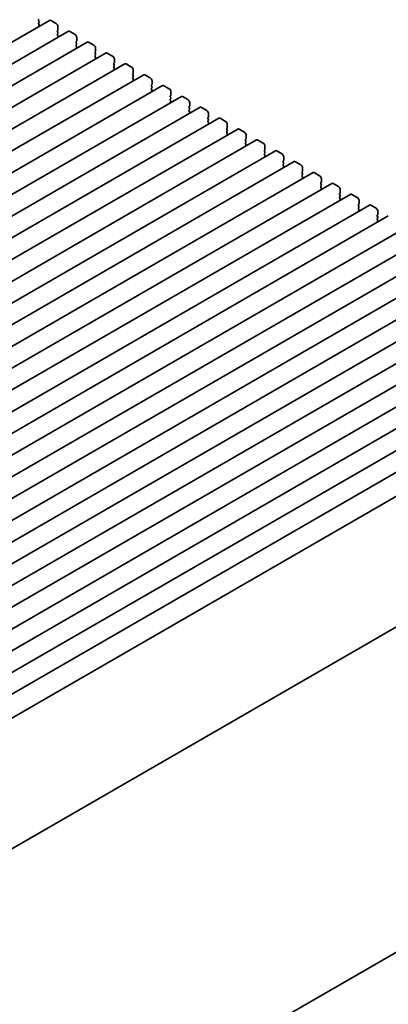
# Model space of a CAD drawing. Units: millimetres. Extents: x 0 to 6687, y 0 to 1124.
# Drawn here: x 306 to 379, y 353 to 549 of the extents above; entities that cross this region are included whole.
import ezdxf

# ---------------------------------------------------------------- set-up
doc = ezdxf.new("R2010")
doc.units = ezdxf.units.MM
doc.header["$LTSCALE"] = 2.5
doc.layers.get('Defpoints').update_dxf_attribs({"lineweight": 25})
doc.layers.add('Dimension (ISO)', color=7, linetype='Continuous', lineweight=18)
doc.layers.add('Visible (ISO)', color=7, linetype='Continuous', lineweight=35)
doc.styles.add('Note Text (TK)', font='MS PGothic.ttf')
doc.dimstyles.new('Default - Method 1b (TK)', dxfattribs={"dimscale": 2.5, "dimtxt": 2.5, "dimasz": 2.5, "dimexe": 1, "dimexo": 1.5, "dimgap": 1, "dimtad": 1, "dimrnd": 1e-08, "dimdsep": 46, "dimtxsty": 'Note Text (TK)', "dimcen": 0.09, "dimdle": 5, "dimclrd": 100, "dimclre": 100, "dimclrt": 7, "dimadec": 1, "dimazin": 1, "dimtfac": 1, "dimtmove": 0, "dimatfit": 3, "dimfxl": 0, "dimtolj": 1, "dimlwd": -1, "dimlwe": -1, "dimarcsym": 0})

# ---------------------------------------------------------------- blocks, each defined once
blk = doc.blocks.new('*D5')
at = {"layer": 'Defpoints', "color": 0, "transparency": 16777216}
for p in [(440.29, 396.8), (486.25, 370.27), (243.75, 285.7)]:
    blk.add_point(p, dxfattribs=at)
at = {"layer": 'Dimension (ISO)', "color": 100, "transparency": 16777216}
for p, q in [((444.02, 394.65), (488.74, 368.83)), ((298.6, 260.3), (480.86, 367.11)), ((247.48, 283.54), (295.7, 255.7))]:
    blk.add_line(p, q, dxfattribs=at)
for points in [[(480.33, 368.01), (481.39, 366.21), (486.25, 370.27)], [(298.08, 261.2), (299.13, 259.4), (293.21, 257.14)]]:
    blk.add_solid(points, dxfattribs=at)
at = {"layer": 'Dimension (ISO)', "color": 7, "transparency": 16777216, "insert": (383.37, 315.83), "char_height": 6.25, "attachment_point": 4, "rotation": 30.3712, "style": 'Note Text (TK)'}
blk.add_mtext('\\A1;{\\Q-29.629;\\W0.820;\\H0.816x;273}', dxfattribs=at)

msp = doc.modelspace()

# ---------------------------------------------------------------- linework, layer by layer
at = {"layer": 'Visible (ISO)'}
for p, q in [((311.8406, 549.1857), (123.0431, 440.1834)), ((309.7289, 549.4059), (309.644, 549.3242)), ((309.644, 549.1283), (309.7289, 548.9487)), ((312.0906, 549.1609), (313.1513, 548.5486)), ((309.7289, 548.7527), (309.644, 548.671)), ((309.644, 548.4751), (309.7289, 548.2955)), ((309.7289, 548.0995), (309.644, 548.0179)), ((313.4765, 547.2422), (313.3917, 547.1605)), ((313.5048, 547.9362), (313.5048, 547.3238)), ((315.5883, 547.022), (126.7908, 438.0197)), ((313.3917, 546.9646), (313.4765, 546.7849)), ((313.4765, 546.589), (313.3917, 546.5073)), ((313.3917, 546.3114), (313.4765, 546.1317)), ((313.4765, 545.9358), (313.3917, 545.8541)), ((315.8383, 546.9972), (316.8989, 546.3849)), ((317.2525, 545.7725), (317.2525, 545.1601)), ((319.3359, 544.8583), (130.5384, 435.856)), ((317.2242, 545.0785), (317.1393, 544.9968)), ((317.1393, 544.8009), (317.2242, 544.6212)), ((317.2242, 544.4253), (317.1393, 544.3436)), ((317.1393, 544.1477), (317.2242, 543.968)), ((317.2242, 543.7721), (317.1393, 543.6904)), ((319.5859, 544.8335), (320.6466, 544.2211)), ((321.0001, 543.6088), (321.0001, 542.9964)), ((323.0836, 542.6946), (134.2861, 433.6923)), ((320.9719, 542.9147), (320.887, 542.8331)), ((320.887, 542.6371), (320.9719, 542.4575)), ((320.9719, 542.2615), (320.887, 542.1799)), ((320.887, 541.9839), (320.9719, 541.8043)), ((320.9719, 541.6084), (320.887, 541.5267)), ((323.3336, 542.6698), (324.3943, 542.0574)), ((324.7478, 541.4451), (324.7478, 540.8327)), ((326.8313, 540.5308), (138.0338, 431.5286)), ((324.7195, 540.751), (324.6347, 540.6694)), ((324.6347, 540.4734), (324.7195, 540.2938)), ((324.7195, 540.0978), (324.6347, 540.0162)), ((324.6347, 539.8202), (324.7195, 539.6406)), ((324.7195, 539.4446), (324.6347, 539.363)), ((327.0813, 540.5061), (328.1419, 539.8937)), ((328.4955, 539.2813), (328.4955, 538.669)), ((330.5789, 538.3671), (141.7814, 429.3648)), ((328.4672, 538.5873), (328.3823, 538.5057)), ((328.3823, 538.3097), (328.4672, 538.1301)), ((328.4672, 537.9341), (328.3823, 537.8525)), ((328.3823, 537.6565), (328.4672, 537.4769)), ((328.4672, 537.2809), (328.3823, 537.1993)), ((330.8289, 538.3424), (331.8896, 537.73)), ((334.3266, 536.2034), (145.5291, 427.2011)), ((332.2149, 536.4236), (332.13, 536.3419)), ((332.13, 536.146), (332.2149, 535.9664)), ((332.2149, 535.7704), (332.13, 535.6888)), ((332.13, 535.4928), (332.2149, 535.3132)), ((332.2431, 537.1176), (332.2431, 536.5052)), ((334.5766, 536.1787), (335.6373, 535.5663)), ((338.0743, 534.0397), (149.2768, 425.0374)), ((332.2149, 535.1172), (332.13, 535.0356)), ((335.9625, 534.2599), (335.8777, 534.1782)), ((335.8777, 533.9823), (335.9625, 533.8026)), ((335.9625, 533.6067), (335.8777, 533.525)), ((335.8777, 533.3291), (335.9625, 533.1494)), ((335.9908, 534.9539), (335.9908, 534.3415)), ((338.3243, 534.0149), (339.3849, 533.4026)), ((341.8219, 531.876), (153.0244, 422.8737)), ((335.9625, 532.9535), (335.8777, 532.8718)), ((339.7102, 532.0962), (339.6253, 532.0145)), ((339.6253, 531.8186), (339.7102, 531.6389)), ((339.7102, 531.443), (339.6253, 531.3613)), ((339.7385, 532.7902), (339.7385, 532.1778)), ((342.0719, 531.8512), (343.1326, 531.2388)), ((345.5696, 529.7123), (156.7721, 420.71)), ((339.6253, 531.1654), (339.7102, 530.9857)), ((339.7102, 530.7898), (339.6253, 530.7081)), ((343.4579, 529.9325), (343.373, 529.8508)), ((343.373, 529.6548), (343.4579, 529.4752)), ((343.4861, 530.6265), (343.4861, 530.0141)), ((345.8196, 529.6875), (346.8803, 529.0751)), ((349.3173, 527.5486), (160.5197, 418.5463)), ((343.4579, 529.2793), (343.373, 529.1976)), ((343.373, 529.0016), (343.4579, 528.822)), ((343.4579, 528.6261), (343.373, 528.5444)), ((347.2055, 527.7687), (347.1207, 527.6871)), ((347.1207, 527.4911), (347.2055, 527.3115)), ((347.2338, 528.4628), (347.2338, 527.8504)), ((349.5673, 527.5238), (350.6279, 526.9114)), ((347.2055, 527.1155), (347.1207, 527.0339)), ((347.1207, 526.8379), (347.2055, 526.6583)), ((347.2055, 526.4623), (347.1207, 526.3807)), ((350.9532, 525.605), (350.8683, 525.5234)), ((350.9815, 526.299), (350.9815, 525.6867)), ((353.0649, 525.3848), (164.2674, 416.3825)), ((350.8683, 525.3274), (350.9532, 525.1478)), ((350.9532, 524.9518), (350.8683, 524.8702)), ((350.8683, 524.6742), (350.9532, 524.4946)), ((350.9532, 524.2986), (350.8683, 524.217)), ((353.3149, 525.3601), (354.3756, 524.7477)), ((354.7291, 524.1353), (354.7291, 523.523)), ((356.8126, 523.2211), (168.0151, 414.2188)), ((354.7009, 523.4413), (354.616, 523.3597)), ((354.616, 523.1637), (354.7009, 522.9841)), ((354.7009, 522.7881), (354.616, 522.7065)), ((354.616, 522.5105), (354.7009, 522.3309)), ((354.7009, 522.1349), (354.616, 522.0533)), ((357.0626, 523.1964), (358.1233, 522.584)), ((358.4768, 521.9716), (358.4768, 521.3592)), ((360.5603, 521.0574), (171.7627, 412.0551)), ((358.4485, 521.2776), (358.3637, 521.1959)), ((358.3637, 521), (358.4485, 520.8203)), ((358.4485, 520.6244), (358.3637, 520.5427)), ((358.3637, 520.3468), (358.4485, 520.1672)), ((358.4485, 519.9712), (358.3637, 519.8895)), ((360.8103, 521.0326), (361.8709, 520.4203)), ((362.2245, 519.8079), (362.2245, 519.1955)), ((364.3079, 518.8937), (175.5104, 409.8914)), ((362.1962, 519.1139), (362.1113, 519.0322)), ((362.1113, 518.8363), (362.1962, 518.6566)), ((362.1962, 518.4607), (362.1113, 518.379)), ((362.1113, 518.1831), (362.1962, 518.0034)), ((362.1962, 517.8075), (362.1113, 517.7258)), ((364.5579, 518.8689), (365.6186, 518.2566)), ((365.9721, 517.6442), (365.9721, 517.0318)), ((368.0556, 516.73), (179.2581, 407.7277)), ((365.9439, 516.9502), (365.859, 516.8685)), ((365.859, 516.6725), (365.9439, 516.4929)), ((365.9439, 516.297), (365.859, 516.2153)), ((365.859, 516.0193), (365.9439, 515.8397)), ((368.3056, 516.7052), (369.3663, 516.0928)), ((371.8033, 514.5663), (183.0057, 405.564)), ((365.9439, 515.6438), (365.859, 515.5621)), ((369.6915, 514.7864), (369.6067, 514.7048)), ((369.6067, 514.5088), (369.6915, 514.3292)), ((369.6915, 514.1332), (369.6067, 514.0516)), ((369.6067, 513.8556), (369.6915, 513.676)), ((369.7198, 515.4805), (369.7198, 514.8681)), ((372.0533, 514.5415), (373.1139, 513.9291)), ((375.5509, 512.4025), (186.7534, 403.4002)), ((369.6915, 513.48), (369.6067, 513.3984)), ((373.4392, 512.6227), (373.3543, 512.5411)), ((373.3543, 512.3451), (373.4392, 512.1655)), ((373.4392, 511.9695), (373.3543, 511.8879)), ((373.4675, 513.3167), (373.4675, 512.7044)), ((375.8009, 512.3778), (376.8616, 511.7654)), ((379.2986, 510.2388), (190.5011, 401.2365)), ((373.3543, 511.6919), (373.4392, 511.5123)), ((373.4392, 511.3163), (373.3543, 511.2347)), ((377.1869, 510.459), (377.102, 510.3774)), ((377.102, 510.1814), (377.1869, 510.0018)), ((377.1869, 509.8058), (377.102, 509.7242)), ((377.2151, 511.153), (377.2151, 510.5407)), ((383.0463, 508.0751), (194.2487, 399.0728)), ((377.102, 509.5282), (377.1869, 509.3486)), ((377.1869, 509.1526), (377.102, 509.071)), ((386.7939, 505.9114), (197.9964, 396.9091)), ((390.5416, 503.7477), (201.7441, 394.7454)), ((394.2893, 501.584), (205.4917, 392.5817)), ((398.0369, 499.4202), (209.2394, 390.418)), ((401.7846, 497.2565), (212.9871, 388.2542)), ((405.5322, 495.0928), (216.7347, 386.0905)), ((409.2799, 492.9291), (220.4824, 383.9268)), ((413.0276, 490.7654), (224.2301, 381.7631)), ((416.7752, 488.6017), (227.9777, 379.5994)), ((420.5229, 486.4379), (231.7254, 377.4357)), ((424.2706, 484.2742), (235.4731, 375.2719)), ((428.3999, 481.8893), (240.3753, 373.3332)), ((438.367, 461.63), (250.8198, 353.3496)), ((437.6676, 396.4443), (250.6728, 288.4828))]:
    msp.add_line(p, q, dxfattribs=at)
for centre, major_axis, start_param, end_param in [((309.7571, 549.1609), (-0.1, 0.1732), 0.14189705, 1.42889927), ((312.0906, 548.7527), (-0.25, 0.433), 5.49778714, 6.28318531), ((309.7571, 548.5077), (-0.1, 0.1732), 0.14189705, 1.42889927), ((309.7571, 547.8546), (-0.1, 0.1732), 0.14189705, 0.98188466), ((309.6157, 548.916), (0.1, -0.1732), 0.14189705, 1.42889927), ((309.6157, 548.2628), (0.1, -0.1732), 0.14189705, 1.42889927), ((313.1513, 548.1403), (0.25, -0.433), 0.78539816, 2.35619449), ((313.5048, 546.9972), (-0.1, 0.1732), 0.14189705, 1.42889927), ((313.3634, 547.4055), (0.1, -0.1732), 0.14189705, 0.78539816), ((315.8383, 546.589), (-0.25, 0.433), 5.49778714, 6.28318531), ((313.5048, 546.344), (-0.1, 0.1732), 0.14189705, 1.42889927), ((313.5048, 545.6908), (-0.1, 0.1732), 0.14189705, 0.98188466), ((313.3634, 546.7523), (0.1, -0.1732), 0.14189705, 1.42889927), ((313.3634, 546.0991), (0.1, -0.1732), 0.14189705, 1.42889927), ((316.8989, 545.9766), (0.25, -0.433), 0.78539816, 2.35619449), ((317.1111, 545.2418), (0.1, -0.1732), 0.14189705, 0.78539816), ((317.2525, 544.8335), (-0.1, 0.1732), 0.14189705, 1.42889927), ((317.2525, 544.1803), (-0.1, 0.1732), 0.14189705, 1.42889927), ((317.2525, 543.5271), (-0.1, 0.1732), 0.14189705, 0.98188466), ((317.1111, 544.5886), (0.1, -0.1732), 0.14189705, 1.42889927), ((317.1111, 543.9354), (0.1, -0.1732), 0.14189705, 1.42889927), ((319.5859, 544.4253), (-0.25, 0.433), 5.49778714, 6.28318531), ((320.6466, 543.8129), (0.25, -0.433), 0.78539816, 2.35619449), ((321.0001, 542.6698), (-0.1, 0.1732), 0.14189705, 1.42889927), ((321.0001, 542.0166), (-0.1, 0.1732), 0.14189705, 1.42889927), ((321.0001, 541.3634), (-0.1, 0.1732), 0.14189705, 0.98188466), ((320.8587, 543.078), (0.1, -0.1732), 0.14189705, 0.78539816), ((320.8587, 542.4248), (0.1, -0.1732), 0.14189705, 1.42889927), ((320.8587, 541.7717), (0.1, -0.1732), 0.14189705, 1.42889927), ((323.3336, 542.2615), (-0.25, 0.433), 5.49778714, 6.28318531), ((324.3943, 541.6492), (0.25, -0.433), 0.78539816, 2.35619449), ((324.7478, 540.5061), (-0.1, 0.1732), 0.14189705, 1.42889927), ((324.7478, 539.8529), (-0.1, 0.1732), 0.14189705, 1.42889927), ((324.7478, 539.1997), (-0.1, 0.1732), 0.14189705, 0.98188466), ((324.6064, 540.9143), (0.1, -0.1732), 0.14189705, 0.78539816), ((324.6064, 540.2611), (0.1, -0.1732), 0.14189705, 1.42889927), ((324.6064, 539.6079), (0.1, -0.1732), 0.14189705, 1.42889927), ((327.0813, 540.0978), (-0.25, 0.433), 5.49778714, 6.28318531), ((328.1419, 539.4855), (0.25, -0.433), 0.78539816, 2.35619449), ((328.4955, 538.3424), (-0.1, 0.1732), 0.14189705, 1.42889927), ((328.4955, 537.6892), (-0.1, 0.1732), 0.14189705, 1.42889927), ((328.3541, 538.7506), (0.1, -0.1732), 0.14189705, 0.78539816), ((328.3541, 538.0974), (0.1, -0.1732), 0.14189705, 1.42889927), ((328.3541, 537.4442), (0.1, -0.1732), 0.14189705, 1.42889927), ((330.8289, 537.9341), (-0.25, 0.433), 5.49778714, 6.28318531), ((331.8896, 537.3217), (0.25, -0.433), 0.78539816, 2.35619449), ((328.4955, 537.036), (-0.1, 0.1732), 0.14189705, 0.98188466), ((332.2431, 536.1787), (-0.1, 0.1732), 0.14189705, 1.42889927), ((332.2431, 535.5255), (-0.1, 0.1732), 0.14189705, 1.42889927), ((332.1017, 536.5869), (0.1, -0.1732), 0.14189705, 0.78539816), ((332.1017, 535.9337), (0.1, -0.1732), 0.14189705, 1.42889927), ((332.1017, 535.2805), (0.1, -0.1732), 0.14189705, 1.42889927), ((334.5766, 535.7704), (-0.25, 0.433), 5.49778714, 6.28318531), ((335.6373, 535.158), (0.25, -0.433), 0.78539816, 2.35619449), ((332.2431, 534.8723), (-0.1, 0.1732), 0.14189705, 0.98188466), ((335.9908, 534.0149), (-0.1, 0.1732), 0.14189705, 1.42889927), ((335.9908, 533.3617), (-0.1, 0.1732), 0.14189705, 1.42889927), ((335.8494, 534.4232), (0.1, -0.1732), 0.14189705, 0.78539816), ((335.8494, 533.77), (0.1, -0.1732), 0.14189705, 1.42889927), ((338.3243, 533.6067), (-0.25, 0.433), 5.49778714, 6.28318531), ((339.3849, 532.9943), (0.25, -0.433), 0.78539816, 2.35619449), ((335.9908, 532.7085), (-0.1, 0.1732), 0.14189705, 0.98188466), ((335.8494, 533.1168), (0.1, -0.1732), 0.14189705, 1.42889927), ((339.7385, 531.8512), (-0.1, 0.1732), 0.14189705, 1.42889927), ((339.7385, 531.198), (-0.1, 0.1732), 0.14189705, 1.42889927), ((339.5971, 532.2595), (0.1, -0.1732), 0.14189705, 0.78539816), ((339.5971, 531.6063), (0.1, -0.1732), 0.14189705, 1.42889927), ((342.0719, 531.443), (-0.25, 0.433), 5.49778714, 6.28318531), ((339.7385, 530.5448), (-0.1, 0.1732), 0.14189705, 0.98188466), ((339.5971, 530.9531), (0.1, -0.1732), 0.14189705, 1.42889927), ((343.1326, 530.8306), (0.25, -0.433), 0.78539816, 2.35619449), ((343.4861, 529.6875), (-0.1, 0.1732), 0.14189705, 1.42889927), ((343.3447, 530.0958), (0.1, -0.1732), 0.14189705, 0.78539816), ((343.3447, 529.4426), (0.1, -0.1732), 0.14189705, 1.42889927), ((345.8196, 529.2793), (-0.25, 0.433), 5.49778714, 6.28318531), ((343.4861, 529.0343), (-0.1, 0.1732), 0.14189705, 1.42889927), ((343.4861, 528.3811), (-0.1, 0.1732), 0.14189705, 0.98188466), ((343.3447, 528.7894), (0.1, -0.1732), 0.14189705, 1.42889927), ((346.8803, 528.6669), (0.25, -0.433), 0.78539816, 2.35619449), ((347.2338, 527.5238), (-0.1, 0.1732), 0.14189705, 1.42889927), ((347.0924, 527.932), (0.1, -0.1732), 0.14189705, 0.78539816), ((349.5673, 527.1155), (-0.25, 0.433), 5.49778714, 6.28318531), ((347.2338, 526.8706), (-0.1, 0.1732), 0.14189705, 1.42889927), ((347.2338, 526.2174), (-0.1, 0.1732), 0.14189705, 0.98188466), ((347.0924, 527.2788), (0.1, -0.1732), 0.14189705, 1.42889927), ((347.0924, 526.6256), (0.1, -0.1732), 0.14189705, 1.42889927), ((350.6279, 526.5032), (0.25, -0.433), 0.78539816, 2.35619449), ((350.9815, 525.3601), (-0.1, 0.1732), 0.14189705, 1.42889927), ((350.8401, 525.7683), (0.1, -0.1732), 0.14189705, 0.78539816), ((350.9815, 524.7069), (-0.1, 0.1732), 0.14189705, 1.42889927), ((350.9815, 524.0537), (-0.1, 0.1732), 0.14189705, 0.98188466), ((350.8401, 525.1151), (0.1, -0.1732), 0.14189705, 1.42889927), ((350.8401, 524.4619), (0.1, -0.1732), 0.14189705, 1.42889927), ((353.3149, 524.9518), (-0.25, 0.433), 5.49778714, 6.28318531), ((354.3756, 524.3394), (0.25, -0.433), 0.78539816, 2.35619449), ((354.5877, 523.6046), (0.1, -0.1732), 0.14189705, 0.78539816), ((354.7291, 523.1964), (-0.1, 0.1732), 0.14189705, 1.42889927), ((354.7291, 522.5432), (-0.1, 0.1732), 0.14189705, 1.42889927), ((354.7291, 521.89), (-0.1, 0.1732), 0.14189705, 0.98188466), ((354.5877, 522.9514), (0.1, -0.1732), 0.14189705, 1.42889927), ((354.5877, 522.2982), (0.1, -0.1732), 0.14189705, 1.42889927), ((357.0626, 522.7881), (-0.25, 0.433), 5.49778714, 6.28318531), ((358.1233, 522.1757), (0.25, -0.433), 0.78539816, 2.35619449), ((358.4768, 521.0326), (-0.1, 0.1732), 0.14189705, 1.42889927), ((358.4768, 520.3794), (-0.1, 0.1732), 0.14189705, 1.42889927), ((358.4768, 519.7262), (-0.1, 0.1732), 0.14189705, 0.98188466), ((358.3354, 521.4409), (0.1, -0.1732), 0.14189705, 0.78539816), ((358.3354, 520.7877), (0.1, -0.1732), 0.14189705, 1.42889927), ((358.3354, 520.1345), (0.1, -0.1732), 0.14189705, 1.42889927), ((360.8103, 520.6244), (-0.25, 0.433), 5.49778714, 6.28318531), ((361.8709, 520.012), (0.25, -0.433), 0.78539816, 2.35619449), ((362.2245, 518.8689), (-0.1, 0.1732), 0.14189705, 1.42889927), ((362.2245, 518.2157), (-0.1, 0.1732), 0.14189705, 1.42889927), ((362.2245, 517.5625), (-0.1, 0.1732), 0.14189705, 0.98188466), ((362.0831, 519.2772), (0.1, -0.1732), 0.14189705, 0.78539816), ((362.0831, 518.624), (0.1, -0.1732), 0.14189705, 1.42889927), ((362.0831, 517.9708), (0.1, -0.1732), 0.14189705, 1.42889927), ((364.5579, 518.4607), (-0.25, 0.433), 5.49778714, 6.28318531), ((365.6186, 517.8483), (0.25, -0.433), 0.78539816, 2.35619449), ((365.9721, 516.7052), (-0.1, 0.1732), 0.14189705, 1.42889927), ((365.9721, 516.052), (-0.1, 0.1732), 0.14189705, 1.42889927), ((365.8307, 517.1135), (0.1, -0.1732), 0.14189705, 0.78539816), ((365.8307, 516.4603), (0.1, -0.1732), 0.14189705, 1.42889927), ((365.8307, 515.8071), (0.1, -0.1732), 0.14189705, 1.42889927), ((368.3056, 516.297), (-0.25, 0.433), 5.49778714, 6.28318531), ((369.3663, 515.6846), (0.25, -0.433), 0.78539816, 2.35619449), ((365.9721, 515.3988), (-0.1, 0.1732), 0.14189705, 0.98188466), ((369.7198, 514.5415), (-0.1, 0.1732), 0.14189705, 1.42889927), ((369.7198, 513.8883), (-0.1, 0.1732), 0.14189705, 1.42889927), ((369.5784, 514.9497), (0.1, -0.1732), 0.14189705, 0.78539816), ((369.5784, 514.2965), (0.1, -0.1732), 0.14189705, 1.42889927), ((372.0533, 514.1332), (-0.25, 0.433), 5.49778714, 6.28318531), ((373.1139, 513.5209), (0.25, -0.433), 0.78539816, 2.35619449), ((369.7198, 513.2351), (-0.1, 0.1732), 0.14189705, 0.98188466), ((369.5784, 513.6433), (0.1, -0.1732), 0.14189705, 1.42889927), ((373.4675, 512.3778), (-0.1, 0.1732), 0.14189705, 1.42889927), ((373.4675, 511.7246), (-0.1, 0.1732), 0.14189705, 1.42889927), ((373.326, 512.786), (0.1, -0.1732), 0.14189705, 0.78539816), ((373.326, 512.1328), (0.1, -0.1732), 0.14189705, 1.42889927), ((375.8009, 511.9695), (-0.25, 0.433), 5.49778714, 6.28318531), ((376.8616, 511.3572), (0.25, -0.433), 0.78539816, 2.35619449), ((373.4675, 511.0714), (-0.1, 0.1732), 0.14189705, 0.98188466), ((373.326, 511.4796), (0.1, -0.1732), 0.14189705, 1.42889927), ((377.2151, 510.2141), (-0.1, 0.1732), 0.14189705, 1.42889927), ((377.0737, 510.6223), (0.1, -0.1732), 0.14189705, 0.78539816), ((377.0737, 509.9691), (0.1, -0.1732), 0.14189705, 1.42889927), ((377.2151, 509.5609), (-0.1, 0.1732), 0.14189705, 1.42889927), ((377.2151, 508.9077), (-0.1, 0.1732), 0.14189705, 0.98188466), ((377.0737, 509.3159), (0.1, -0.1732), 0.14189705, 1.42889927)]:
    msp.add_ellipse(centre, major_axis=major_axis, ratio=0.57735027, start_param=start_param, end_param=end_param, dxfattribs=at)

# ---------------------------------------------------------------- dimensions: what is measured, and where the dimension line sits
at = {"layer": 'Dimension (ISO)', "color": 100, "true_color": 0x00ff3f}
dim = msp.add_linear_dim(base=(486.2508, 370.2669), p1=(243.7487, 285.6979), p2=(440.2889, 396.803), angle=210.371248, text='{\\Q-29.629;\\W0.820;\\H0.816x;<>}', dimstyle='Default - Method 1b (TK)', override={"dimgap": 1, "dimdec": 1, "dimlfac": 1.209372, "dimtol": 0, "dimlim": 0, "dimtp": 0, "dimtm": 0, "dimtdec": 2, "dimtofl": 0, "dimatfit": 1}, dxfattribs=at)
dim.commit()
dim.dimension.update_dxf_attribs({"geometry": '*D5', "text_midpoint": (389.7307, 313.704), "dimtype": 160})

doc.saveas('drawing.dxf')
